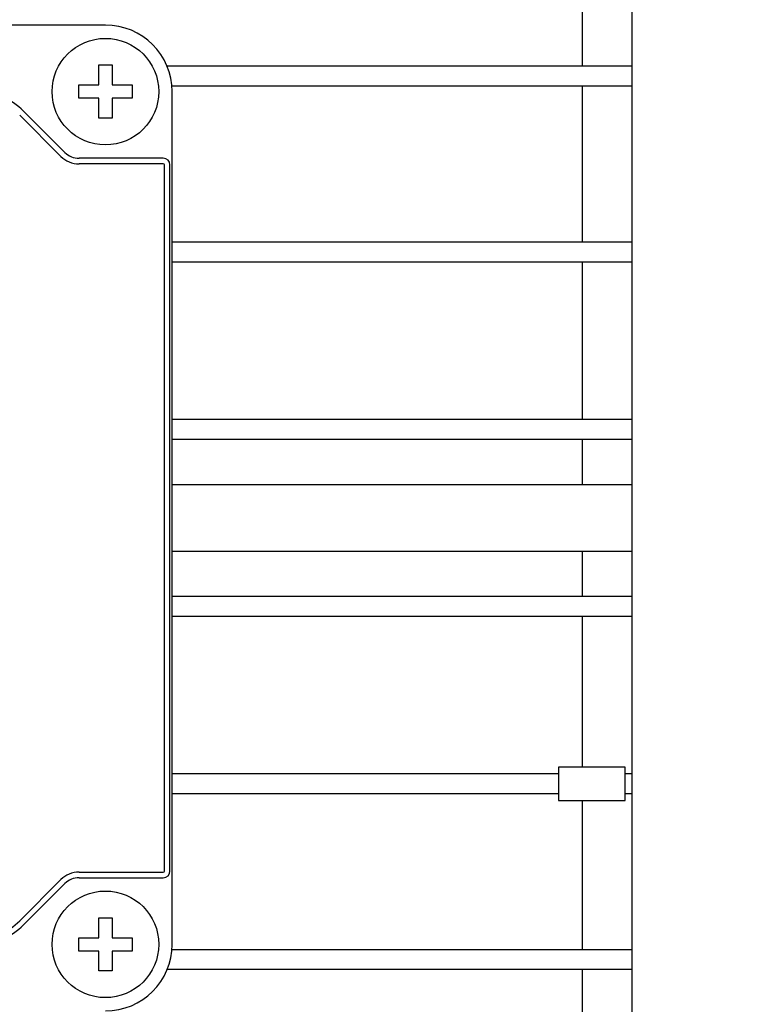
# Model space of a CAD drawing. Extents: x 817 to 3131, y -272 to 1398.
# Drawn here: x 1994 to 2048, y 908 to 982 of the extents above; entities that cross this region are included whole.
import ezdxf

# ---------------------------------------------------------------- set-up
doc = ezdxf.new("R2010")
doc.units = 0
doc.header["$MEASUREMENT"] = 0
doc.layers.add('AM_0', color=7, linetype='Continuous', lineweight=30)
doc.styles.add('MX_NOTE_STANDARD', font='txt.shx', dxfattribs={"height": 3.15, "bigfont": 'extfont.shx'})
doc.dimstyles.new('MXDIMSTYLE', dxfattribs={"dimtxt": 3.15, "dimasz": 2.5, "dimexe": 1.5, "dimexo": 1, "dimgap": 1, "dimtad": 1, "dimdec": 4, "dimdsep": 46, "dimtxsty": 'MX_NOTE_STANDARD', "dimcen": 2.5, "dimadec": 0, "dimazin": 0, "dimtfac": 1, "dimtdec": 4, "dimtmove": 2, "dimatfit": 3, "dimfxl": 0, "dimtolj": 1, "dimarcsym": 0})

# ---------------------------------------------------------------- blocks, each defined once
blk = doc.blocks.new('*D114')
at = {"color": 3, "linetype": 'Continuous', "lineweight": -2}
for p, q in [((2044.154, 1023.845), (2203.794, 1023.845)), ((2200.044, 1016.345), (2200.044, 873.445)), ((2135.17, 865.945), (2203.794, 865.945))]:
    blk.add_line(p, q, dxfattribs=at)
at = {"color": 3}
for points in [[(2201.294, 1016.345), (2198.794, 1016.345), (2200.044, 1023.845)], [(2198.794, 873.445), (2201.294, 873.445), (2200.044, 865.945)]]:
    blk.add_solid(points, dxfattribs=at)
at = {"layer": 'DEFPOINTS', "color": 0}
for p in [(2039.654, 1023.845), (2130.67, 865.945), (2200.044, 865.945)]:
    blk.add_point(p, dxfattribs=at)
at = {"color": 3, "linetype": 'Continuous', "insert": (2191.044, 944.895), "char_height": 9, "attachment_point": 5, "rotation": 90}
blk.add_mtext('\\A1;158', dxfattribs=at)

msp = doc.modelspace()

# ---------------------------------------------------------------- linework, layer by layer
at = {"layer": 'AM_0'}
for p, q in [((2039.654, 1023.845, -33), (2039.654, 865.945, -33)), ((2035.958, 978.795, -33), (2035.958, 988.195, -33)), ((2000.154, 981.895, -33), (1930.154, 981.895, -33)), ((1999.654, 977.395, -33), (1999.654, 978.895, -33)), ((1999.654, 978.895, -33), (2000.654, 978.895, -33)), ((2000.654, 978.895, -33), (2000.654, 977.395, -33)), ((2039.654, 978.795, -33), (2004.779, 978.795, -33)), ((1998.154, 976.395, -33), (1998.154, 977.395, -33)), ((1998.154, 977.395, -33), (1999.654, 977.395, -33)), ((2000.654, 977.395, -33), (2002.154, 977.395, -33)), ((2002.154, 977.395, -33), (2002.154, 976.395, -33)), ((2039.654, 977.295, -33), (2005.138, 977.295, -33)), ((2035.958, 965.595, -33), (2035.958, 977.295, -33)), ((1999.654, 976.395, -33), (1998.154, 976.395, -33)), ((1999.654, 974.895, -33), (1999.654, 976.395, -33)), ((2002.154, 976.395, -33), (2000.654, 976.395, -33)), ((2000.654, 976.395, -33), (2000.654, 974.895, -33)), ((2005.154, 912.895, -33), (2005.154, 976.895, -33)), ((1996.816, 972.038, -33), (1993.72, 975.134, -33)), ((1997.112, 972.334, -33), (1994.016, 975.43, -33)), ((2000.654, 974.895, -33), (1999.654, 974.895, -33)), ((2004.497, 971.895, -33), (1998.173, 971.895, -33)), ((2004.497, 971.476, -33), (1998.173, 971.476, -33)), ((2004.578, 918.395, -33), (2004.578, 971.395, -33)), ((2004.997, 918.395, -33), (2004.997, 971.395, -33)), ((2039.654, 965.595, -33), (2005.154, 965.595, -33)), ((2039.654, 964.095, -33), (2005.154, 964.095, -33)), ((2035.958, 952.295, -33), (2035.958, 964.095, -33)), ((2039.654, 952.295, -33), (2005.154, 952.295, -33)), ((2039.654, 950.795, -33), (2005.154, 950.795, -33)), ((2035.958, 947.395, -33), (2035.958, 950.795, -33)), ((2039.654, 947.395, -33), (2005.154, 947.395, -33)), ((2005.154, 942.395, -33), (2039.654, 942.395, -33)), ((2035.958, 938.995, -33), (2035.958, 942.395, -33)), ((2039.654, 938.995, -33), (2005.154, 938.995, -33)), ((2039.654, 937.495, -33), (2005.154, 937.495, -33)), ((2035.958, 926.195, -33), (2035.958, 937.495, -33)), ((2039.154, 926.195, -33), (2034.154, 926.195, -33)), ((2034.154, 926.195, -33), (2034.154, 923.695, -33)), ((2039.154, 923.695, -33), (2039.154, 926.195, -33)), ((2034.154, 925.695, -33), (2005.154, 925.695, -33)), ((2039.654, 925.695, -33), (2039.154, 925.695, -33)), ((2034.154, 924.195, -33), (2005.154, 924.195, -33)), ((2039.654, 924.195, -33), (2039.154, 924.195, -33)), ((2034.154, 923.695, -33), (2039.154, 923.695, -33)), ((2035.958, 912.495, -33), (2035.958, 923.695, -33)), ((1998.173, 918.314, -33), (2004.497, 918.314, -33)), ((1998.173, 917.895, -33), (2004.497, 917.895, -33)), ((1993.72, 914.655, -33), (1996.816, 917.752, -33)), ((1994.016, 914.359, -33), (1997.112, 917.455, -33)), ((1999.654, 913.395, -33), (1999.654, 914.895, -33)), ((1999.654, 914.895, -33), (2000.654, 914.895, -33)), ((2000.654, 914.895, -33), (2000.654, 913.395, -33)), ((1998.154, 913.395, -33), (1999.654, 913.395, -33)), ((1998.154, 912.395, -33), (1998.154, 913.395, -33)), ((2000.654, 913.395, -33), (2002.154, 913.395, -33)), ((2002.154, 913.395, -33), (2002.154, 912.395, -33)), ((1999.654, 912.395, -33), (1998.154, 912.395, -33)), ((1999.654, 910.895, -33), (1999.654, 912.395, -33)), ((2000.654, 912.395, -33), (2000.654, 910.895, -33)), ((2002.154, 912.395, -33), (2000.654, 912.395, -33)), ((2039.654, 912.495, -33), (2005.138, 912.495, -33)), ((2000.654, 910.895, -33), (1999.654, 910.895, -33)), ((2039.654, 910.995, -33), (2004.779, 910.995, -33)), ((2035.958, 901.595, -33), (2035.958, 910.995, -33))]:
    msp.add_line(p, q, dxfattribs=at)
for centre in [(2000.154, 976.895, -33), (2000.154, 912.895, -33)]:
    msp.add_circle(centre, 4, dxfattribs=at)
for centre, radius, start, end in [((2000.154, 976.895, -33), 5, 0, 90), ((1990.48, 971.895, -33), 5, 44.99998, 90), ((1998.173, 973.395, -33), 1.919, 224.99998, 270), ((1998.173, 973.395, -33), 1.5, 224.99998, 270), ((2004.497, 971.395, -33), 0.5, 0, 90), ((2004.497, 971.395, -33), 0.0811, 0, 90), ((1998.173, 916.395, -33), 1.919, 90, 135.00002), ((1998.173, 916.395, -33), 1.5, 90, 135.00002), ((2004.497, 918.395, -33), 0.5, 270, 0), ((2004.497, 918.395, -33), 0.0811, 270, 0), ((1990.48, 917.895, -33), 4.581, 270, 315.00002), ((1990.48, 917.895, -33), 5, 270, 315.00002), ((2000.154, 912.895, -33), 5, 270, 0)]:
    msp.add_arc(centre, radius, start, end, dxfattribs=at)

# ---------------------------------------------------------------- dimensions: what is measured, and where the dimension line sits
at = {"color": 3, "linetype": 'Continuous'}
dim = msp.add_linear_dim(base=(2200.044, 865.945), p1=(2039.654, 1023.845), p2=(2130.67, 865.945), angle=90, dimstyle='MXDIMSTYLE', override={"dimscale": 1.5, "dimtxt": 6, "dimasz": 5, "dimexe": 2.5, "dimexo": 3, "dimgap": 3, "dimtoh": 1, "dimdec": 0, "dimzin": 9, "dimtxsty": 'Standard', "dimcen": 0, "dimclrd": 3, "dimclre": 3, "dimclrt": 3, "dimtdec": 0, "dimtofl": 0, "dimtmove": 0, "dimtzin": 0}, dxfattribs=at)
dim.commit()
dim.dimension.update_dxf_attribs({"geometry": '*D114', "text_midpoint": (2191.044, 944.895)})

doc.saveas('drawing.dxf')
